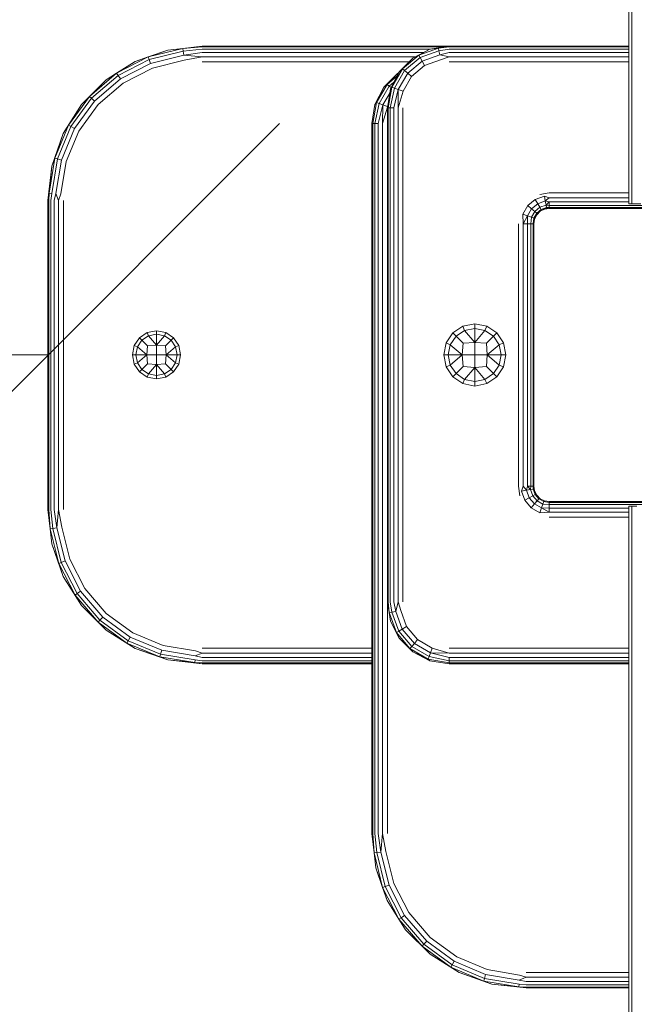
# Model space of a CAD drawing. Units: millimetres. Extents: x -755 to 578302, y -1972 to 596964.
# Drawn here: x 811 to 1010, y 5229 to 5548 of the extents above; entities that cross this region are included whole.
import ezdxf

# ---------------------------------------------------------------- set-up
doc = ezdxf.new("R2010")
doc.units = ezdxf.units.MM
doc.layers.get('0').update_dxf_attribs({"color": 1, "lineweight": 15})
doc.layers.get('Defpoints').update_dxf_attribs({"lineweight": 15})
doc.layers.add('Контур', color=7, linetype='Continuous', lineweight=15)
doc.layers.add('Подписи', color=7, linetype='Continuous', lineweight=15)
doc.styles.add('GOST-2.304_Type-B_italic', font='GOST Common Italic.ttf')
doc.dimstyles.new('Мой размер', dxfattribs={"dimtxt": 150, "dimasz": 150, "dimexe": 0, "dimexo": 0.625, "dimgap": 50, "dimtad": 1, "dimtxsty": 'GOST-2.304_Type-B_italic', "dimblk": 'OBLIQUE', "dimcen": 2.5, "dimclrt": 256, "dimadec": 0, "dimazin": 0, "dimtfac": 1, "dimtmove": 0, "dimatfit": 3, "dimfxl": 1, "dimlwd": -1, "dimlwe": -1, "dimarcsym": 0})

# ---------------------------------------------------------------- blocks, each defined once
blk = doc.blocks.new('_Oblique')
at = {"color": 0, "linetype": 'ByBlock', "lineweight": -2}
blk.add_line((-0.5, -0.5), (0.5, 0.5), dxfattribs=at)
blk = doc.blocks.new('*D28')
at = {"layer": 'Defpoints', "color": 0, "ltscale": 600, "transparency": 16777216}
for p in [(-680.29, 5439.14), (-680.29, 5439.14), (819.71, 5439.14)]:
    blk.add_point(p, dxfattribs=at)
at = {"layer": 'Подписи', "color": 0, "ltscale": 600, "transparency": 16777216}
for p, q in [((-680.29, 5439.77), (-680.29, 5439.14)), ((819.71, 5439.14), (-680.29, 5439.14)), ((819.71, 5439.77), (819.71, 5439.14))]:
    blk.add_line(p, q, dxfattribs=at)
at = {"layer": 'Подписи', "color": 0, "ltscale": 600, "transparency": 16777216, "xscale": 150, "yscale": 150, "zscale": 150, "rotation": 180}
blk.add_blockref('_Oblique', (-680.29, 5439.14), dxfattribs=at)
at = {"layer": 'Подписи', "color": 0, "ltscale": 600, "transparency": 16777216, "xscale": 150, "yscale": 150, "zscale": 150}
blk.add_blockref('_Oblique', (819.71, 5439.14), dxfattribs=at)
at = {"layer": 'Подписи', "ltscale": 600, "transparency": 16777216, "insert": (69.71, 5564.14), "char_height": 150, "attachment_point": 5, "style": 'GOST-2.304_Type-B_italic'}
blk.add_mtext('1500', dxfattribs=at)

msp = doc.modelspace()

# ---------------------------------------------------------------- linework, layer by layer
at = {"layer": 'Контур'}
for p, q in [((1007.956, 5488.141), (1007.956, 5694.141)), ((1008.967, 5488.141), (1008.967, 5694.141)), ((848.012, 5534.189), (858.58, 5537.887)), ((863.419, 5538.44), (852.219, 5535.661)), ((858.58, 5537.887), (852.219, 5535.661)), ((863.529, 5537.579), (852.525, 5534.848)), ((863.698, 5536.259), (852.993, 5533.603)), ((858.58, 5537.887), (863.419, 5538.44)), ((869.706, 5539.141), (863.419, 5538.44)), ((869.706, 5538.896), (863.419, 5538.44)), ((863.419, 5538.44), (863.529, 5537.579)), ((869.706, 5538.186), (863.529, 5537.579)), ((863.529, 5537.579), (863.698, 5536.259)), ((869.706, 5537.08), (863.698, 5536.259)), ((869.706, 5535.686), (863.698, 5536.259)), ((869.706, 5539.141), (949.706, 5539.141)), ((869.706, 5538.896), (948.162, 5538.896)), ((869.706, 5538.186), (943.677, 5538.186)), ((869.706, 5537.08), (941.402, 5537.08)), ((939.857, 5536.2), (934.616, 5531.803)), ((937.95, 5535.321), (943.526, 5538.162)), ((937.95, 5535.321), (939.857, 5536.2)), ((946.286, 5538.54), (939.857, 5536.2)), ((943.526, 5538.162), (939.857, 5536.2)), ((939.857, 5536.2), (940.291, 5535.448)), ((946.437, 5537.685), (940.291, 5535.448)), ((946.668, 5536.375), (940.956, 5534.296)), ((943.526, 5538.162), (949.706, 5539.141)), ((943.526, 5538.162), (946.286, 5538.54)), ((949.706, 5539.141), (946.286, 5538.54)), ((949.706, 5538.896), (946.286, 5538.54)), ((946.286, 5538.54), (946.437, 5537.685)), ((949.706, 5538.186), (946.437, 5537.685)), ((946.437, 5537.685), (946.668, 5536.375)), ((949.706, 5537.08), (946.668, 5536.375)), ((949.706, 5535.686), (946.668, 5536.375)), ((949.706, 5539.141), (1007.956, 5539.141)), ((1007.956, 5538.896), (949.706, 5538.896)), ((1007.956, 5538.186), (949.706, 5538.186)), ((1007.956, 5537.08), (949.706, 5537.08)), ((838.532, 5528.232), (848.012, 5534.189)), ((852.219, 5535.661), (841.963, 5530.374)), ((848.012, 5534.189), (841.963, 5530.374)), ((852.525, 5534.848), (842.447, 5529.654)), ((852.993, 5533.603), (843.19, 5528.55)), ((848.012, 5534.189), (852.219, 5535.661)), ((852.219, 5535.661), (852.525, 5534.848)), ((852.525, 5534.848), (852.993, 5533.603)), ((863.904, 5534.64), (853.567, 5532.076)), ((869.706, 5535.686), (863.904, 5534.64)), ((869.706, 5535.686), (938.666, 5535.686)), ((936.77, 5534.141), (869.706, 5534.141)), ((933.526, 5530.896), (937.95, 5535.321)), ((937.95, 5535.321), (934.616, 5531.803)), ((940.291, 5535.448), (935.281, 5531.245)), ((940.956, 5534.296), (936.301, 5530.39)), ((940.291, 5535.448), (940.956, 5534.296)), ((940.956, 5534.296), (941.772, 5532.883)), ((946.951, 5534.768), (941.772, 5532.883)), ((949.706, 5535.686), (946.951, 5534.768)), ((1007.956, 5535.686), (949.706, 5535.686)), ((1007.956, 5534.141), (949.706, 5534.141)), ((841.963, 5530.374), (833.201, 5522.865)), ((838.532, 5528.232), (841.963, 5530.374)), ((841.963, 5530.374), (842.447, 5529.654)), ((853.567, 5532.076), (844.101, 5527.196)), ((928.526, 5525.896), (932.951, 5530.321)), ((932.951, 5530.321), (929.616, 5526.803)), ((930.685, 5525.321), (933.526, 5530.896)), ((934.616, 5531.803), (931.196, 5525.878)), ((933.526, 5530.896), (931.196, 5525.878)), ((935.281, 5531.245), (932.012, 5525.581)), ((932.951, 5530.321), (933.332, 5530.515)), ((932.951, 5530.321), (933.32, 5530.491)), ((936.301, 5530.39), (933.262, 5525.126)), ((933.526, 5530.896), (934.616, 5531.803)), ((934.616, 5531.803), (935.281, 5531.245)), ((935.281, 5531.245), (936.301, 5530.39)), ((936.301, 5530.39), (937.551, 5529.34)), ((941.772, 5532.883), (937.551, 5529.34)), ((830.614, 5520.315), (838.532, 5528.232)), ((838.532, 5528.232), (833.201, 5522.865)), ((842.447, 5529.654), (833.839, 5522.275)), ((843.19, 5528.55), (834.816, 5521.373)), ((844.101, 5527.196), (836.015, 5520.266)), ((842.447, 5529.654), (843.19, 5528.55)), ((929.616, 5526.803), (926.196, 5520.878)), ((928.526, 5525.896), (929.616, 5526.803)), ((932.802, 5529.476), (929.616, 5526.803)), ((929.616, 5526.803), (930.281, 5526.245)), ((931.809, 5527.526), (930.281, 5526.245)), ((937.551, 5529.34), (934.795, 5524.568)), ((925.685, 5520.321), (928.526, 5525.896)), ((928.526, 5525.896), (926.196, 5520.878)), ((930.281, 5526.245), (927.012, 5520.581)), ((930.468, 5523.947), (928.262, 5520.126)), ((929.706, 5519.141), (930.685, 5525.321)), ((929.951, 5519.141), (931.196, 5525.878)), ((930.281, 5526.245), (930.894, 5525.731)), ((930.661, 5519.141), (932.012, 5525.581)), ((930.685, 5525.321), (931.196, 5525.878)), ((931.196, 5525.878), (932.012, 5525.581)), ((931.767, 5519.141), (933.262, 5525.126)), ((932.012, 5525.581), (933.262, 5525.126)), ((933.161, 5519.141), (933.262, 5525.126)), ((933.161, 5519.141), (934.795, 5524.568)), ((933.262, 5525.126), (934.795, 5524.568)), ((824.658, 5510.835), (830.614, 5520.315)), ((833.201, 5522.865), (826.408, 5513.537)), ((830.614, 5520.315), (826.408, 5513.537)), ((833.839, 5522.275), (827.164, 5513.111)), ((834.816, 5521.373), (828.323, 5512.458)), ((836.015, 5520.266), (829.745, 5511.657)), ((830.614, 5520.315), (833.201, 5522.865)), ((833.201, 5522.865), (833.839, 5522.275)), ((833.839, 5522.275), (834.816, 5521.373)), ((924.706, 5514.141), (925.685, 5520.321)), ((924.951, 5514.141), (926.196, 5520.878)), ((925.661, 5514.141), (927.012, 5520.581)), ((925.685, 5520.321), (926.196, 5520.878)), ((926.196, 5520.878), (927.012, 5520.581)), ((927.012, 5520.581), (928.262, 5520.126)), ((926.767, 5514.141), (928.262, 5520.126)), ((928.161, 5514.141), (928.262, 5520.126)), ((928.161, 5514.141), (929.75, 5519.419)), ((928.262, 5520.126), (929.775, 5519.575)), ((929.706, 5519.141), (929.951, 5519.141)), ((929.706, 5359.141), (929.706, 5519.141)), ((929.951, 5519.141), (929.951, 5359.141)), ((929.951, 5519.141), (930.661, 5519.141)), ((930.661, 5519.141), (930.661, 5359.141)), ((930.661, 5519.141), (931.767, 5519.141)), ((931.767, 5519.141), (931.767, 5359.141)), ((933.161, 5519.141), (933.161, 5359.141)), ((934.706, 5519.141), (934.706, 5359.141)), ((924.706, 5514.141), (924.951, 5514.141)), ((924.706, 5284.141), (924.706, 5514.141)), ((925.661, 5514.141), (924.951, 5514.141)), ((924.951, 5284.141), (924.951, 5514.141)), ((926.767, 5514.141), (925.661, 5514.141)), ((925.661, 5284.141), (925.661, 5514.141)), ((926.767, 5284.141), (926.767, 5514.141)), ((928.161, 5284.141), (928.161, 5514.141)), ((820.96, 5500.267), (824.658, 5510.835)), ((826.408, 5513.537), (821.949, 5502.894)), ((824.658, 5510.835), (821.949, 5502.894)), ((827.164, 5513.111), (822.783, 5502.654)), ((828.323, 5512.458), (824.061, 5502.286)), ((824.658, 5510.835), (826.408, 5513.537)), ((829.745, 5511.657), (825.63, 5501.834)), ((826.408, 5513.537), (827.164, 5513.111)), ((827.164, 5513.111), (828.323, 5512.458)), ((820.064, 5491.51), (821.949, 5502.894)), ((822.783, 5502.654), (820.931, 5491.468)), ((820.96, 5500.267), (821.949, 5502.894)), ((821.949, 5502.894), (822.783, 5502.654)), ((824.061, 5502.286), (822.26, 5491.405)), ((822.783, 5502.654), (824.061, 5502.286)), ((825.63, 5501.834), (823.89, 5491.327)), ((819.706, 5489.141), (820.96, 5500.267)), ((820.96, 5500.267), (820.064, 5491.51)), ((982.206, 5491.641), (979.116, 5491.151)), ((982.206, 5491.641), (1007.956, 5491.641)), ((819.706, 5489.141), (820.064, 5491.51)), ((819.706, 5489.141), (819.706, 5389.141)), ((819.951, 5489.141), (820.064, 5491.51)), ((819.951, 5489.141), (819.951, 5389.141)), ((820.064, 5491.51), (820.931, 5491.468)), ((820.661, 5489.141), (820.931, 5491.468)), ((820.661, 5489.141), (820.661, 5389.141)), ((821.767, 5489.141), (822.26, 5491.405)), ((821.767, 5489.141), (821.767, 5389.141)), ((823.161, 5489.141), (822.26, 5491.405)), ((823.161, 5489.141), (823.89, 5491.327)), ((823.161, 5489.141), (823.161, 5389.141)), ((824.706, 5489.141), (824.706, 5389.141)), ((977.64, 5489.549), (975.211, 5487.51)), ((980.621, 5490.634), (977.64, 5489.549)), ((977.64, 5489.549), (978.456, 5488.136)), ((980.904, 5489.027), (978.456, 5488.136)), ((980.621, 5490.634), (980.904, 5489.027)), ((982.206, 5490.096), (980.621, 5490.634)), ((982.206, 5490.096), (980.904, 5489.027)), ((980.904, 5489.027), (981.135, 5487.717)), ((982.206, 5488.702), (980.904, 5489.027)), ((982.206, 5488.702), (981.135, 5487.717)), ((982.206, 5490.096), (1007.956, 5490.096)), ((982.206, 5488.702), (982.206, 5487.596)), ((982.206, 5488.702), (1007.956, 5488.702)), ((975.211, 5487.51), (973.625, 5484.764)), ((976.461, 5486.461), (975.158, 5484.206)), ((975.211, 5487.51), (976.461, 5486.461)), ((977.48, 5485.606), (976.408, 5483.751)), ((978.456, 5488.136), (976.461, 5486.461)), ((976.461, 5486.461), (977.48, 5485.606)), ((979.121, 5486.984), (977.48, 5485.606)), ((977.48, 5485.606), (978.145, 5485.048)), ((979.555, 5486.232), (978.145, 5485.048)), ((979.267, 5485.686), (978.145, 5485.048)), ((979.267, 5485.686), (978.161, 5484.58)), ((978.456, 5488.136), (979.121, 5486.984)), ((981.135, 5487.717), (979.121, 5486.984)), ((979.121, 5486.984), (979.555, 5486.232)), ((980.661, 5486.396), (979.267, 5485.686)), ((979.267, 5485.686), (979.555, 5486.232)), ((981.286, 5486.862), (979.555, 5486.232)), ((980.661, 5486.396), (979.555, 5486.232)), ((980.661, 5486.396), (982.206, 5486.885)), ((980.661, 5486.396), (981.286, 5486.862)), ((982.206, 5486.641), (980.661, 5486.396)), ((981.135, 5487.717), (981.286, 5486.862)), ((982.206, 5487.596), (981.135, 5487.717)), ((982.206, 5486.885), (981.286, 5486.862)), ((982.206, 5487.596), (982.206, 5486.885)), ((982.206, 5487.596), (1067.206, 5487.596)), ((982.206, 5486.641), (982.206, 5486.885)), ((982.206, 5486.885), (1067.206, 5486.885)), ((1067.206, 5486.641), (982.206, 5486.641)), ((1007.956, 5488.141), (1008.967, 5488.141)), ((1008.967, 5488.141), (1011.875, 5488.141)), ((973.625, 5484.764), (975.158, 5484.206)), ((973.751, 5481.641), (973.625, 5484.764)), ((973.751, 5481.641), (975.158, 5484.206)), ((975.145, 5481.641), (975.158, 5484.206)), ((975.158, 5484.206), (976.408, 5483.751)), ((976.251, 5481.641), (976.408, 5483.751)), ((976.408, 5483.751), (977.224, 5483.454)), ((976.962, 5481.641), (977.224, 5483.454)), ((977.206, 5481.641), (977.451, 5483.186)), ((978.145, 5485.048), (977.224, 5483.454)), ((977.451, 5483.186), (977.224, 5483.454)), ((978.161, 5484.58), (977.451, 5483.186)), ((978.161, 5484.58), (978.145, 5485.048)), ((972.206, 5396.641), (972.206, 5481.641)), ((975.145, 5481.641), (973.751, 5481.641)), ((973.751, 5396.641), (973.751, 5481.641)), ((976.251, 5481.641), (975.145, 5481.641)), ((975.145, 5396.641), (975.145, 5481.641)), ((976.962, 5481.641), (976.251, 5481.641)), ((976.251, 5396.641), (976.251, 5481.641)), ((977.206, 5481.641), (976.962, 5481.641)), ((976.962, 5396.641), (976.962, 5481.641)), ((977.206, 5396.641), (977.206, 5481.641)), ((854.891, 5447.011), (851.899, 5446.415)), ((854.891, 5447.011), (854.891, 5445.851)), ((857.883, 5446.415), (854.891, 5447.011)), ((954.187, 5448.502), (950.915, 5446.315)), ((954.76, 5447.12), (951.973, 5445.258)), ((958.047, 5449.27), (954.187, 5448.502)), ((954.187, 5448.502), (954.76, 5447.12)), ((954.76, 5447.12), (958.047, 5447.774)), ((954.76, 5447.12), (958.047, 5443.241)), ((958.047, 5449.27), (958.047, 5447.774)), ((961.907, 5448.502), (958.047, 5449.27)), ((958.047, 5443.241), (958.047, 5447.774)), ((961.335, 5447.12), (958.047, 5447.774)), ((961.335, 5447.12), (958.047, 5443.241)), ((961.907, 5448.502), (961.335, 5447.12)), ((964.121, 5445.258), (961.335, 5447.12)), ((965.179, 5446.315), (961.907, 5448.502)), ((849.363, 5444.721), (847.669, 5442.185)), ((850.183, 5443.901), (848.74, 5441.741)), ((851.899, 5446.415), (849.363, 5444.721)), ((849.363, 5444.721), (850.183, 5443.901)), ((852.343, 5445.344), (850.183, 5443.901)), ((850.183, 5443.901), (851.93, 5442.154)), ((851.899, 5446.415), (852.343, 5445.344)), ((852.343, 5445.344), (854.891, 5445.851)), ((852.343, 5445.344), (854.891, 5442.338)), ((854.891, 5442.338), (854.891, 5445.851)), ((857.439, 5445.344), (854.891, 5445.851)), ((857.439, 5445.344), (854.891, 5442.338)), ((857.883, 5446.415), (857.439, 5445.344)), ((859.599, 5443.901), (857.439, 5445.344)), ((859.599, 5443.901), (857.852, 5442.154)), ((860.419, 5444.721), (857.883, 5446.415)), ((860.419, 5444.721), (859.599, 5443.901)), ((861.042, 5441.741), (859.599, 5443.901)), ((862.113, 5442.185), (860.419, 5444.721)), ((950.915, 5446.315), (948.729, 5443.043)), ((951.973, 5445.258), (950.111, 5442.471)), ((950.915, 5446.315), (951.973, 5445.258)), ((951.973, 5445.258), (954.227, 5443.004)), ((964.121, 5445.258), (961.867, 5443.004)), ((965.179, 5446.315), (964.121, 5445.258)), ((965.984, 5442.471), (964.121, 5445.258)), ((967.365, 5443.043), (965.179, 5446.315)), ((847.669, 5442.185), (847.073, 5439.193)), ((847.669, 5442.185), (848.74, 5441.741)), ((848.74, 5441.741), (848.233, 5439.193)), ((848.74, 5441.741), (851.746, 5439.193)), ((851.746, 5439.193), (851.93, 5442.154)), ((854.891, 5442.338), (851.93, 5442.154)), ((854.891, 5439.193), (854.891, 5442.338)), ((857.852, 5442.154), (854.891, 5442.338)), ((858.036, 5439.193), (857.852, 5442.154)), ((861.042, 5441.741), (858.036, 5439.193)), ((862.113, 5442.185), (861.042, 5441.741)), ((861.549, 5439.193), (861.042, 5441.741)), ((862.708, 5439.193), (862.113, 5442.185)), ((948.729, 5443.043), (947.961, 5439.184)), ((948.729, 5443.043), (950.111, 5442.471)), ((950.111, 5442.471), (949.457, 5439.184)), ((950.111, 5442.471), (953.989, 5439.184)), ((953.989, 5439.184), (954.227, 5443.004)), ((958.047, 5443.241), (954.227, 5443.004)), ((958.047, 5439.184), (958.047, 5443.241)), ((961.867, 5443.004), (958.047, 5443.241)), ((962.105, 5439.184), (961.867, 5443.004)), ((965.984, 5442.471), (962.105, 5439.184)), ((967.365, 5443.043), (965.984, 5442.471)), ((966.637, 5439.184), (965.984, 5442.471)), ((968.134, 5439.184), (967.365, 5443.043)), ((847.073, 5439.193), (848.233, 5439.193)), ((847.073, 5439.193), (847.669, 5436.202)), ((848.233, 5439.193), (851.746, 5439.193)), ((848.233, 5439.193), (848.74, 5436.645)), ((848.74, 5436.645), (851.746, 5439.193)), ((851.93, 5436.232), (851.746, 5439.193)), ((854.891, 5439.193), (851.746, 5439.193)), ((854.891, 5436.048), (854.891, 5439.193)), ((858.036, 5439.193), (854.891, 5439.193)), ((857.852, 5436.232), (858.036, 5439.193)), ((861.549, 5439.193), (858.036, 5439.193)), ((861.042, 5436.645), (858.036, 5439.193)), ((861.549, 5439.193), (861.042, 5436.645)), ((862.708, 5439.193), (861.549, 5439.193)), ((862.113, 5436.202), (862.708, 5439.193)), ((947.961, 5439.184), (949.457, 5439.184)), ((947.961, 5439.184), (948.729, 5435.324)), ((949.457, 5439.184), (953.989, 5439.184)), ((949.457, 5439.184), (950.111, 5435.896)), ((950.111, 5435.896), (953.989, 5439.184)), ((954.227, 5435.363), (953.989, 5439.184)), ((958.047, 5439.184), (953.989, 5439.184)), ((958.047, 5435.126), (958.047, 5439.184)), ((962.105, 5439.184), (958.047, 5439.184)), ((961.867, 5435.363), (962.105, 5439.184)), ((966.637, 5439.184), (962.105, 5439.184)), ((965.984, 5435.896), (962.105, 5439.184)), ((966.637, 5439.184), (965.984, 5435.896)), ((968.134, 5439.184), (966.637, 5439.184)), ((967.365, 5435.324), (968.134, 5439.184)), ((847.669, 5436.202), (848.74, 5436.645)), ((847.669, 5436.202), (849.363, 5433.665)), ((848.74, 5436.645), (850.183, 5434.485)), ((849.363, 5433.665), (850.183, 5434.485)), ((851.93, 5436.232), (850.183, 5434.485)), ((852.343, 5433.042), (850.183, 5434.485)), ((854.891, 5436.048), (851.93, 5436.232)), ((854.891, 5436.048), (852.343, 5433.042)), ((857.852, 5436.232), (854.891, 5436.048)), ((854.891, 5432.536), (854.891, 5436.048)), ((857.439, 5433.042), (854.891, 5436.048)), ((857.439, 5433.042), (859.599, 5434.485)), ((859.599, 5434.485), (857.852, 5436.232)), ((859.599, 5434.485), (861.042, 5436.645)), ((860.419, 5433.665), (859.599, 5434.485)), ((860.419, 5433.665), (862.113, 5436.202)), ((862.113, 5436.202), (861.042, 5436.645)), ((948.729, 5435.324), (950.111, 5435.896)), ((948.729, 5435.324), (950.915, 5432.052)), ((950.111, 5435.896), (951.973, 5433.109)), ((954.227, 5435.363), (951.973, 5433.109)), ((958.047, 5435.126), (954.227, 5435.363)), ((958.047, 5435.126), (954.76, 5431.247)), ((961.867, 5435.363), (958.047, 5435.126)), ((958.047, 5430.593), (958.047, 5435.126)), ((961.334, 5431.247), (958.047, 5435.126)), ((964.121, 5433.109), (961.867, 5435.363)), ((964.121, 5433.109), (965.984, 5435.896)), ((965.179, 5432.052), (967.365, 5435.324)), ((967.365, 5435.324), (965.984, 5435.896)), ((849.363, 5433.665), (851.899, 5431.971)), ((851.899, 5431.971), (852.343, 5433.042)), ((854.891, 5431.376), (851.899, 5431.971)), ((854.891, 5432.536), (852.343, 5433.042)), ((857.439, 5433.042), (854.891, 5432.536)), ((854.891, 5431.376), (854.891, 5432.536)), ((854.891, 5431.376), (857.883, 5431.971)), ((857.883, 5431.971), (857.439, 5433.042)), ((857.883, 5431.971), (860.419, 5433.665)), ((950.915, 5432.052), (951.973, 5433.109)), ((950.915, 5432.052), (954.187, 5429.865)), ((954.76, 5431.247), (951.973, 5433.109)), ((954.187, 5429.865), (954.76, 5431.247)), ((958.047, 5430.593), (954.76, 5431.247)), ((961.334, 5431.247), (958.047, 5430.593)), ((961.334, 5431.247), (964.121, 5433.109)), ((961.907, 5429.865), (961.334, 5431.247)), ((961.907, 5429.865), (965.179, 5432.052)), ((965.179, 5432.052), (964.121, 5433.109)), ((958.047, 5429.097), (954.187, 5429.865)), ((958.047, 5429.097), (958.047, 5430.593)), ((958.047, 5429.097), (961.907, 5429.865)), ((972.696, 5393.55), (972.206, 5396.641)), ((973.751, 5396.641), (973.213, 5395.055)), ((973.751, 5396.641), (974.82, 5395.338)), ((975.145, 5396.641), (974.82, 5395.338)), ((976.251, 5396.641), (975.145, 5396.641)), ((975.145, 5396.641), (976.13, 5395.569)), ((976.251, 5396.641), (976.13, 5395.569)), ((976.962, 5396.641), (976.251, 5396.641)), ((977.206, 5396.641), (976.962, 5396.641)), ((977.451, 5395.096), (976.962, 5396.641)), ((976.962, 5396.641), (976.985, 5395.72)), ((977.206, 5396.641), (977.451, 5395.096)), ((973.213, 5395.055), (974.82, 5395.338)), ((973.213, 5395.055), (974.298, 5392.075)), ((974.298, 5392.075), (975.711, 5392.891)), ((974.82, 5395.338), (976.13, 5395.569)), ((974.82, 5395.338), (975.711, 5392.891)), ((975.711, 5392.891), (976.863, 5393.556)), ((975.711, 5392.891), (977.385, 5390.895)), ((976.13, 5395.569), (976.985, 5395.72)), ((976.13, 5395.569), (976.863, 5393.556)), ((976.863, 5393.556), (977.615, 5393.99)), ((976.863, 5393.556), (978.24, 5391.915)), ((976.985, 5395.72), (977.615, 5393.99)), ((977.451, 5395.096), (976.985, 5395.72)), ((977.451, 5395.096), (977.615, 5393.99)), ((977.451, 5395.096), (978.161, 5393.702)), ((977.615, 5393.99), (978.799, 5392.58)), ((978.161, 5393.702), (977.615, 5393.99)), ((978.161, 5393.702), (978.799, 5392.58)), ((978.161, 5393.702), (979.267, 5392.596)), ((974.298, 5392.075), (976.337, 5389.645)), ((976.337, 5389.645), (977.385, 5390.895)), ((976.337, 5389.645), (979.083, 5388.06)), ((977.385, 5390.895), (978.24, 5391.915)), ((977.385, 5390.895), (979.641, 5389.593)), ((978.24, 5391.915), (978.799, 5392.58)), ((978.24, 5391.915), (980.096, 5390.843)), ((979.267, 5392.596), (978.799, 5392.58)), ((978.799, 5392.58), (980.393, 5391.659)), ((979.083, 5388.06), (979.641, 5389.593)), ((979.267, 5392.596), (980.661, 5391.885)), ((979.641, 5389.593), (980.096, 5390.843)), ((982.206, 5389.58), (979.641, 5389.593)), ((982.206, 5388.186), (979.641, 5389.593)), ((980.096, 5390.843), (980.393, 5391.659)), ((982.206, 5390.686), (980.096, 5390.843)), ((980.661, 5391.885), (980.393, 5391.659)), ((982.206, 5391.396), (980.393, 5391.659)), ((982.206, 5391.641), (980.661, 5391.885)), ((982.206, 5391.641), (982.206, 5391.396)), ((1067.206, 5391.641), (982.206, 5391.641)), ((982.206, 5391.396), (982.206, 5390.686)), ((1067.206, 5391.396), (982.206, 5391.396)), ((982.206, 5390.686), (982.206, 5389.58)), ((1067.206, 5390.686), (982.206, 5390.686)), ((982.206, 5389.58), (982.206, 5388.186)), ((1007.956, 5389.58), (982.206, 5389.58)), ((1008.967, 5390.141), (1007.956, 5390.141)), ((1007.956, 5390.141), (1007.956, 5184.141)), ((1010.571, 5390.141), (1008.967, 5390.141)), ((1008.967, 5390.141), (1008.967, 5184.141)), ((819.706, 5389.141), (820.407, 5382.853)), ((819.951, 5389.141), (820.407, 5382.853)), ((820.661, 5389.141), (821.268, 5382.963)), ((821.767, 5389.141), (822.588, 5383.132)), ((823.161, 5389.141), (822.588, 5383.132)), ((823.161, 5389.141), (824.207, 5383.338)), ((982.206, 5388.186), (979.083, 5388.06)), ((1007.956, 5388.186), (982.206, 5388.186)), ((1007.956, 5386.641), (982.206, 5386.641)), ((821.268, 5382.963), (822.588, 5383.132)), ((822.588, 5383.132), (825.244, 5372.427)), ((824.207, 5383.338), (826.771, 5373.001)), ((820.407, 5382.853), (821.268, 5382.963)), ((820.407, 5382.853), (823.186, 5371.654)), ((820.96, 5378.015), (820.407, 5382.853)), ((821.268, 5382.963), (823.999, 5371.959)), ((820.96, 5378.015), (823.186, 5371.654)), ((824.658, 5367.446), (820.96, 5378.015)), ((823.186, 5371.654), (823.999, 5371.959)), ((823.186, 5371.654), (828.472, 5361.397)), ((824.658, 5367.446), (823.186, 5371.654)), ((823.999, 5371.959), (825.244, 5372.427)), ((823.999, 5371.959), (829.193, 5361.881)), ((825.244, 5372.427), (830.297, 5362.624)), ((826.771, 5373.001), (831.651, 5363.535)), ((824.658, 5367.446), (828.472, 5361.397)), ((830.614, 5357.966), (824.658, 5367.446)), ((828.472, 5361.397), (829.193, 5361.881)), ((828.472, 5361.397), (835.982, 5352.636)), ((830.614, 5357.966), (828.472, 5361.397)), ((829.193, 5361.881), (830.297, 5362.624)), ((829.193, 5361.881), (836.572, 5353.273)), ((830.297, 5362.624), (837.474, 5354.25)), ((831.651, 5363.535), (838.581, 5355.449)), ((830.614, 5357.966), (835.982, 5352.636)), ((838.532, 5350.049), (830.614, 5357.966)), ((929.706, 5359.141), (929.706, 5284.141)), ((929.706, 5359.141), (930.307, 5355.72)), ((930.685, 5352.96), (929.706, 5359.141)), ((929.951, 5359.141), (930.307, 5355.72)), ((930.661, 5359.141), (931.162, 5355.871)), ((931.767, 5359.141), (932.472, 5356.102)), ((933.161, 5359.141), (932.472, 5356.102)), ((933.161, 5359.141), (934.079, 5356.385)), ((838.581, 5355.449), (847.19, 5349.179)), ((930.307, 5355.72), (931.162, 5355.871)), ((930.307, 5355.72), (932.647, 5349.291)), ((930.685, 5352.96), (930.307, 5355.72)), ((931.162, 5355.871), (932.472, 5356.102)), ((931.162, 5355.871), (933.399, 5349.726)), ((932.472, 5356.102), (934.551, 5350.391)), ((934.079, 5356.385), (935.964, 5351.206)), ((835.982, 5352.636), (836.572, 5353.273)), ((835.982, 5352.636), (845.31, 5345.842)), ((838.532, 5350.049), (835.982, 5352.636)), ((836.572, 5353.273), (837.474, 5354.25)), ((836.572, 5353.273), (845.736, 5346.599)), ((837.474, 5354.25), (846.389, 5347.758)), ((930.685, 5352.96), (932.647, 5349.291)), ((933.526, 5347.385), (930.685, 5352.96)), ((934.551, 5350.391), (935.964, 5351.206)), ((935.964, 5351.206), (939.506, 5346.985)), ((838.532, 5350.049), (845.31, 5345.842)), ((848.012, 5344.092), (838.532, 5350.049)), ((847.19, 5349.179), (857.013, 5345.064)), ((932.647, 5349.291), (933.399, 5349.726)), ((932.647, 5349.291), (937.044, 5344.051)), ((933.526, 5347.385), (932.647, 5349.291)), ((933.399, 5349.726), (934.551, 5350.391)), ((933.399, 5349.726), (937.602, 5344.716)), ((934.551, 5350.391), (938.457, 5345.735)), ((845.31, 5345.842), (845.736, 5346.599)), ((845.31, 5345.842), (855.953, 5341.383)), ((848.012, 5344.092), (845.31, 5345.842)), ((845.736, 5346.599), (846.389, 5347.758)), ((845.736, 5346.599), (856.193, 5342.217)), ((846.389, 5347.758), (856.561, 5343.496)), ((857.013, 5345.064), (867.52, 5343.325)), ((933.526, 5347.385), (937.044, 5344.051)), ((937.95, 5342.96), (933.526, 5347.385)), ((937.602, 5344.716), (938.457, 5345.735)), ((938.457, 5345.735), (939.506, 5346.985)), ((938.457, 5345.735), (943.721, 5342.696)), ((939.506, 5346.985), (944.279, 5344.229)), ((848.012, 5344.092), (855.953, 5341.383)), ((858.58, 5340.394), (848.012, 5344.092)), ((855.953, 5341.383), (856.193, 5342.217)), ((856.193, 5342.217), (856.561, 5343.496)), ((856.193, 5342.217), (867.379, 5340.366)), ((856.561, 5343.496), (867.442, 5341.695)), ((869.706, 5342.596), (867.442, 5341.695)), ((869.706, 5341.202), (867.442, 5341.695)), ((869.706, 5342.596), (867.52, 5343.325)), ((869.706, 5344.141), (924.706, 5344.141)), ((869.706, 5342.596), (924.706, 5342.596)), ((937.044, 5344.051), (937.602, 5344.716)), ((937.044, 5344.051), (942.969, 5340.63)), ((937.95, 5342.96), (937.044, 5344.051)), ((937.602, 5344.716), (943.266, 5341.446)), ((937.95, 5342.96), (942.969, 5340.63)), ((943.526, 5340.12), (937.95, 5342.96)), ((943.266, 5341.446), (943.721, 5342.696)), ((943.721, 5342.696), (944.279, 5344.229)), ((949.706, 5341.202), (943.721, 5342.696)), ((949.706, 5342.596), (943.721, 5342.696)), ((949.706, 5342.596), (944.279, 5344.229)), ((949.706, 5344.141), (1007.956, 5344.141)), ((1007.956, 5342.596), (949.706, 5342.596)), ((867.337, 5339.498), (855.953, 5341.383)), ((858.58, 5340.394), (855.953, 5341.383)), ((858.58, 5340.394), (867.337, 5339.498)), ((869.706, 5339.141), (858.58, 5340.394)), ((867.337, 5339.498), (867.379, 5340.366)), ((869.706, 5339.385), (867.337, 5339.498)), ((869.706, 5339.141), (867.337, 5339.498)), ((869.706, 5340.096), (867.379, 5340.366)), ((869.706, 5341.202), (924.706, 5341.202)), ((869.706, 5340.096), (924.706, 5340.096)), ((869.706, 5339.385), (924.706, 5339.385)), ((924.706, 5339.141), (869.706, 5339.141)), ((942.969, 5340.63), (943.266, 5341.446)), ((949.706, 5339.385), (942.969, 5340.63)), ((943.526, 5340.12), (942.969, 5340.63)), ((949.706, 5340.096), (943.266, 5341.446)), ((949.706, 5339.141), (943.526, 5340.12)), ((949.706, 5341.202), (949.706, 5340.096)), ((1007.956, 5341.202), (949.706, 5341.202)), ((949.706, 5340.096), (949.706, 5339.385)), ((1007.956, 5340.096), (949.706, 5340.096)), ((949.706, 5339.141), (949.706, 5339.385)), ((1007.956, 5339.385), (949.706, 5339.385)), ((1007.956, 5339.141), (949.706, 5339.141)), ((924.706, 5284.141), (925.407, 5277.853)), ((924.951, 5284.141), (925.407, 5277.853)), ((925.661, 5284.141), (926.268, 5277.963)), ((926.767, 5284.141), (927.588, 5278.132)), ((928.161, 5284.141), (927.588, 5278.132)), ((928.161, 5284.141), (929.206, 5278.338)), ((925.407, 5277.853), (926.268, 5277.963)), ((925.407, 5277.853), (928.186, 5266.654)), ((925.96, 5273.015), (925.407, 5277.853)), ((926.268, 5277.963), (927.588, 5278.132)), ((926.268, 5277.963), (928.998, 5266.959)), ((927.588, 5278.132), (930.243, 5267.428)), ((929.206, 5278.338), (931.771, 5268.001)), ((925.96, 5273.015), (928.186, 5266.654)), ((929.657, 5262.447), (925.96, 5273.015)), ((928.186, 5266.654), (928.998, 5266.959)), ((928.186, 5266.654), (933.472, 5256.397)), ((929.657, 5262.447), (928.186, 5266.654)), ((928.998, 5266.959), (930.243, 5267.428)), ((928.998, 5266.959), (934.193, 5256.882)), ((930.243, 5267.428), (935.296, 5257.624)), ((931.771, 5268.001), (936.65, 5258.535)), ((929.657, 5262.447), (933.472, 5256.397)), ((935.614, 5252.966), (929.657, 5262.447)), ((933.472, 5256.397), (934.193, 5256.882)), ((933.472, 5256.397), (940.982, 5247.636)), ((935.614, 5252.966), (933.472, 5256.397)), ((934.193, 5256.882), (935.296, 5257.624)), ((934.193, 5256.882), (941.571, 5248.273)), ((935.296, 5257.624), (942.474, 5249.25)), ((936.65, 5258.535), (943.581, 5250.449)), ((935.614, 5252.966), (940.982, 5247.636)), ((943.531, 5245.049), (935.614, 5252.966)), ((941.571, 5248.273), (942.474, 5249.25)), ((942.474, 5249.25), (951.389, 5242.758)), ((943.581, 5250.449), (952.19, 5244.179)), ((940.982, 5247.636), (941.571, 5248.273)), ((940.982, 5247.636), (950.31, 5240.842)), ((943.531, 5245.049), (940.982, 5247.636)), ((941.571, 5248.273), (950.736, 5241.599)), ((943.531, 5245.049), (950.31, 5240.842)), ((953.012, 5239.092), (943.531, 5245.049)), ((952.19, 5244.179), (962.012, 5240.064)), ((950.31, 5240.842), (950.736, 5241.599)), ((950.31, 5240.842), (960.952, 5236.383)), ((953.012, 5239.092), (950.31, 5240.842)), ((950.736, 5241.599), (951.389, 5242.758)), ((950.736, 5241.599), (961.193, 5237.218)), ((951.389, 5242.758), (961.561, 5238.496)), ((962.012, 5240.064), (972.519, 5238.325)), ((953.012, 5239.092), (960.952, 5236.383)), ((963.58, 5235.394), (953.012, 5239.092)), ((960.952, 5236.383), (961.193, 5237.218)), ((961.193, 5237.218), (961.561, 5238.496)), ((961.193, 5237.218), (972.378, 5235.366)), ((961.561, 5238.496), (972.442, 5236.695)), ((974.706, 5237.596), (972.442, 5236.695)), ((974.706, 5236.202), (972.442, 5236.695)), ((974.706, 5237.596), (972.519, 5238.325)), ((974.706, 5239.141), (1007.956, 5239.141)), ((974.706, 5237.596), (1007.956, 5237.595)), ((972.337, 5234.498), (960.952, 5236.383)), ((963.58, 5235.394), (960.952, 5236.383)), ((963.58, 5235.394), (972.337, 5234.498)), ((974.706, 5234.141), (963.58, 5235.394)), ((972.337, 5234.498), (972.378, 5235.366)), ((974.706, 5234.385), (972.337, 5234.498)), ((974.706, 5234.141), (972.337, 5234.498)), ((974.706, 5235.096), (972.378, 5235.366)), ((974.706, 5236.202), (1007.956, 5236.202)), ((974.706, 5235.096), (1007.956, 5235.095)), ((974.706, 5234.385), (1007.956, 5234.385)), ((974.706, 5234.141), (1007.956, 5234.141))]:
    msp.add_line(p, q, dxfattribs=at)

# ---------------------------------------------------------------- dimensions: what is measured, and where the dimension line sits
at = {"layer": 'Подписи', "ltscale": 600}
dim = msp.add_linear_dim(base=(-680.294, 5439.141), p1=(819.706, 5439.141), p2=(-680.294, 5439.141), dimstyle='Мой размер', dxfattribs=at)
dim.commit()
dim.dimension.update_dxf_attribs({"geometry": '*D28', "text_midpoint": (69.706, 5564.141)})

doc.saveas('drawing.dxf')
